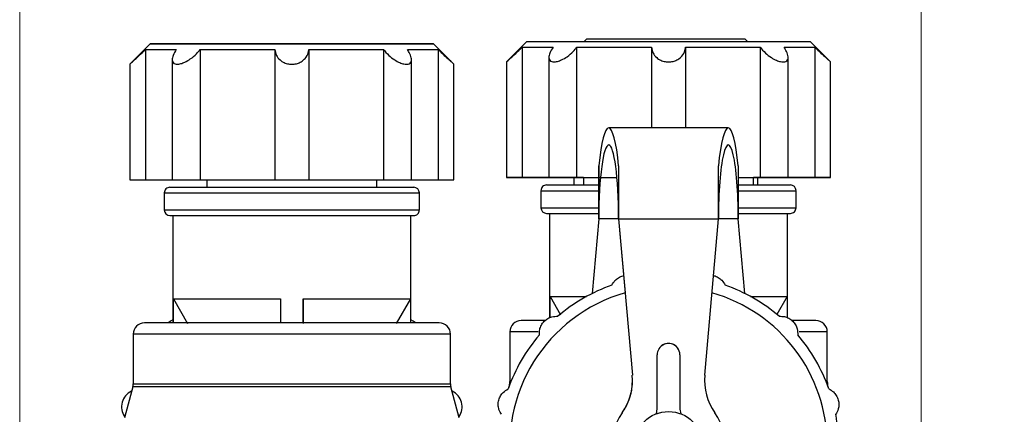
# Model space of a CAD drawing. Units: millimetres. Extents: x 50 to 2082, y 50 to 33210468.
# Drawn here: x 1500 to 1645, y 1242 to 1300 of the extents above; entities that cross this region are included whole.
import ezdxf

# ---------------------------------------------------------------- set-up
doc = ezdxf.new("R2010")
doc.units = ezdxf.units.MM
doc.header["$LTSCALE"] = 5
doc.styles.add('SLDTEXTSTYLE0', font='TXT', dxfattribs={"width": 0.75})
doc.dimstyles.new('SLDDIMSTYLE4', dxfattribs={"dimtxt": 17.5, "dimasz": 16.51, "dimexe": 0, "dimexo": 0.0625, "dimgap": 4.375, "dimtad": 1, "dimdec": 0, "dimlfac": 0.6, "dimrnd": 1e-09, "dimzin": 12, "dimdsep": 46, "dimtxsty": 'SLDTEXTSTYLE0', "dimsah": 1, "dimcen": 0.09, "dimadec": 0, "dimazin": 3, "dimtfac": 1, "dimtdec": 0, "dimtmove": 0, "dimatfit": 0, "dimfxl": 1, "dimfrac": 2, "dimtolj": 1, "dimtzin": 12, "dimarcsym": 0})
doc.dimstyles.new('SLDDIMSTYLE5', dxfattribs={"dimtxt": 17.5, "dimasz": 16.51, "dimexe": 0, "dimexo": 0.0625, "dimgap": 4.375, "dimtad": 1, "dimdec": 0, "dimlfac": 0.6, "dimrnd": 1e-09, "dimzin": 12, "dimdsep": 46, "dimtxsty": 'SLDTEXTSTYLE0', "dimsah": 1, "dimcen": 0.09, "dimadec": 0, "dimazin": 3, "dimtol": 1, "dimtp": 2, "dimtm": 2, "dimtfac": 1, "dimtdec": 0, "dimtofl": 0, "dimtmove": 0, "dimatfit": 3, "dimfxl": 1, "dimfrac": 2, "dimtolj": 1, "dimarcsym": 0})

# ---------------------------------------------------------------- blocks, each defined once
blk = doc.blocks.new('_D_29')
at = {"color": 7, "linetype": 'Continuous', "lineweight": 0}
for p, q in [((1499.93, 1116.59), (1499.93, 1351.88)), ((1632.43, 1194.04), (1632.43, 1351.88)), ((1499.93, 1346.88), (1632.43, 1346.88))]:
    blk.add_line(p, q, dxfattribs=at)
at = {"color": 7, "linetype": 'Continuous', "lineweight": 18}
for points in [[(1499.93, 1346.88), (1516.44, 1344.34), (1516.44, 1349.42)], [(1632.43, 1346.88), (1615.92, 1349.42), (1615.92, 1344.34)]]:
    blk.add_solid(points, dxfattribs=at)
at = {"color": 7, "linetype": 'Continuous', "lineweight": 18, "char_height": 17.5, "attachment_point": 1, "style": 'SLDTEXTSTYLE0'}
for s, insert in [('±2', (1569.57, 1369.44)), ('80', (1537.15, 1369.44))]:
    blk.add_mtext(s, dxfattribs=dict(at, insert=insert))
blk = doc.blocks.new('_D_30')
at = {"color": 7, "linetype": 'Continuous', "lineweight": 0}
for p, q in [((1632.43, 1194.04), (1632.43, 1351.88)), ((1692.43, 1212.89), (1692.43, 1351.88)), ((1632.43, 1346.88), (1600.68, 1346.88)), ((1692.43, 1346.88), (1632.43, 1346.88)), ((1692.43, 1346.88), (1724.18, 1346.88))]:
    blk.add_line(p, q, dxfattribs=at)
at = {"color": 7, "linetype": 'Continuous', "lineweight": 18}
for points in [[(1632.43, 1346.88), (1615.92, 1349.42), (1615.92, 1344.34)], [(1692.43, 1346.88), (1708.94, 1344.34), (1708.94, 1349.42)]]:
    blk.add_solid(points, dxfattribs=at)
at = {"color": 7, "linetype": 'Continuous', "lineweight": 18, "insert": (1649.5, 1369.44), "char_height": 17.5, "attachment_point": 1, "style": 'SLDTEXTSTYLE0'}
blk.add_mtext('36', dxfattribs=at)

msp = doc.modelspace()

# ---------------------------------------------------------------- linework, layer by layer
at = {"color": 7, "linetype": 'Continuous', "lineweight": 25}
for p, q in [((1519.106, 1296.207), (1516.106, 1293.207)), ((1563.773, 1293.207), (1560.773, 1296.207)), ((1574.48, 1296.542), (1571.48, 1293.542)), ((1573.79, 1295.709), (1573.791, 1276.542)), ((1581.857, 1276.542), (1581.857, 1295.709)), ((1583.248, 1296.877), (1582.913, 1296.542)), ((1606.581, 1296.877), (1583.248, 1296.877)), ((1592.821, 1295.709), (1592.821, 1283.839)), ((1597.806, 1295.709), (1597.806, 1283.839)), ((1606.916, 1296.543), (1606.581, 1296.877)), ((1608.77, 1295.709), (1608.77, 1276.543)), ((1619.146, 1293.542), (1616.146, 1296.542)), ((1616.836, 1295.709), (1616.836, 1276.542)), ((1518.417, 1295.374), (1518.417, 1276.207)), ((1526.484, 1295.373), (1526.483, 1276.207)), ((1537.447, 1295.373), (1537.447, 1276.207)), ((1542.433, 1295.373), (1542.432, 1276.206)), ((1553.396, 1295.373), (1553.396, 1276.206)), ((1561.462, 1295.373), (1561.462, 1276.207)), ((1577.728, 1294.211), (1577.729, 1276.542)), ((1612.898, 1276.543), (1612.898, 1294.223)), ((1516.106, 1293.225), (1516.106, 1276.207)), ((1522.355, 1293.876), (1522.355, 1276.207)), ((1557.524, 1276.206), (1557.525, 1293.886)), ((1563.773, 1276.207), (1563.773, 1293.224)), ((1571.48, 1293.559), (1571.48, 1276.542)), ((1619.147, 1276.542), (1619.146, 1293.56)), ((1604.105, 1283.839), (1586.522, 1283.839)), ((1585.064, 1278.278), (1585.064, 1270.505)), ((1587.981, 1278.278), (1587.981, 1270.505)), ((1605.564, 1278.278), (1605.564, 1270.505)), ((1527.439, 1276.207), (1527.439, 1275.124)), ((1552.439, 1275.124), (1552.439, 1276.206)), ((1577.728, 1276.542), (1577.728, 1276.542)), ((1581.392, 1276.542), (1581.373, 1275.459)), ((1582.813, 1276.542), (1581.857, 1276.542)), ((1582.813, 1276.542), (1582.813, 1275.459)), ((1607.813, 1275.459), (1607.813, 1276.542)), ((1608.769, 1276.542), (1607.813, 1276.542)), ((1608.456, 1275.459), (1608.437, 1276.542)), ((1612.898, 1276.542), (1612.898, 1276.542)), ((1521.189, 1274.291), (1521.189, 1271.791)), ((1558.689, 1271.791), (1558.689, 1274.291)), ((1576.564, 1274.626), (1576.564, 1272.126)), ((1614.064, 1272.126), (1614.064, 1274.626)), ((1522.439, 1270.957), (1522.439, 1255.206)), ((1557.439, 1255.206), (1557.439, 1270.957)), ((1577.814, 1271.292), (1577.814, 1255.941)), ((1612.814, 1255.941), (1612.814, 1271.292)), ((1585.064, 1270.505), (1584.103, 1259.517)), ((1585.064, 1270.505), (1584.103, 1259.517)), ((1587.981, 1270.505), (1585.064, 1270.505)), ((1585.064, 1270.505), (1585.064, 1270.505)), ((1587.981, 1270.505), (1602.647, 1270.506)), ((1587.981, 1270.505), (1587.981, 1270.505)), ((1587.981, 1270.505), (1589.994, 1247.501)), ((1587.981, 1270.505), (1588.934, 1259.617)), ((1600.635, 1247.502), (1602.647, 1270.506)), ((1605.564, 1270.505), (1602.647, 1270.505)), ((1605.564, 1270.505), (1602.647, 1270.505)), ((1606.525, 1259.518), (1605.564, 1270.505)), ((1522.518, 1258.732), (1538.272, 1258.732)), ((1522.518, 1255.206), (1522.518, 1258.732)), ((1522.518, 1258.732), (1524.613, 1255.123)), ((1538.272, 1258.732), (1538.272, 1255.206)), ((1541.605, 1255.206), (1541.605, 1258.732)), ((1541.605, 1258.732), (1541.605, 1255.123)), ((1557.359, 1258.732), (1555.265, 1255.123)), ((1557.359, 1258.732), (1557.359, 1255.206)), ((1577.893, 1255.973), (1577.893, 1259.067)), ((1577.893, 1259.067), (1579.441, 1256.401)), ((1612.734, 1259.067), (1611.216, 1256.45)), ((1612.734, 1259.067), (1612.734, 1255.971)), ((1561.605, 1255.206), (1518.272, 1255.206)), ((1516.605, 1253.539), (1516.605, 1246.234)), ((1563.272, 1253.539), (1516.605, 1253.539)), ((1563.272, 1246.234), (1563.272, 1253.539)), ((1571.981, 1253.874), (1571.981, 1246.57)), ((1576.165, 1253.874), (1571.981, 1253.874)), ((1618.648, 1253.874), (1614.505, 1253.874)), ((1618.648, 1246.57), (1618.648, 1253.874)), ((1593.648, 1242.762), (1593.648, 1250.506)), ((1596.981, 1250.506), (1596.981, 1242.762)), ((1596.981, 1250.506), (1596.981, 1250.506)), ((1571.981, 1246.57), (1572.148, 1246.57)), ((1589.994, 1247.501), (1589.994, 1247.501)), ((1618.481, 1246.57), (1618.648, 1246.57)), ((1516.548, 1245.803), (1515.329, 1241.251)), ((1563.329, 1245.803), (1516.548, 1245.803)), ((1516.605, 1246.234), (1563.272, 1246.234)), ((1564.548, 1241.251), (1563.329, 1245.803)), ((1571.924, 1246.138), (1571.786, 1245.623)), ((1571.978, 1246.138), (1571.924, 1246.138)), ((1618.704, 1246.138), (1618.651, 1246.138)), ((1618.841, 1245.628), (1618.704, 1246.138)), ((1596.981, 1242.762), (1596.981, 1242.762))]:
    msp.add_line(p, q, dxfattribs=at)
at = {"color": 7, "linetype": 'Continuous', "lineweight": 25, "flags": 128}
for points in [[(1559.187, 1296.207), (1560.258, 1296.207), (1560.744, 1296.207), (1560.631, 1296.207), (1559.923, 1296.207), (1558.641, 1296.207), (1556.82, 1296.207), (1554.514, 1296.207), (1551.788, 1296.207), (1548.722, 1296.207), (1545.403, 1296.207), (1541.926, 1296.207), (1538.393, 1296.207), (1534.904, 1296.207), (1531.56, 1296.207), (1528.457, 1296.207), (1525.684, 1296.207), (1523.322, 1296.207), (1521.437, 1296.207), (1520.085, 1296.207), (1519.304, 1296.207), (1519.117, 1296.207), (1519.528, 1296.207), (1520.527, 1296.207), (1522.085, 1296.207), (1524.156, 1296.207), (1526.681, 1296.207), (1529.587, 1296.207), (1532.791, 1296.207), (1536.201, 1296.207), (1539.719, 1296.207), (1543.243, 1296.206), (1546.671, 1296.206), (1549.906, 1296.206), (1552.855, 1296.206), (1555.432, 1296.206), (1557.563, 1296.207), (1559.187, 1296.207)], [(1573.79, 1295.709), (1574.015, 1295.709), (1574.342, 1295.709), (1574.769, 1295.709), (1575.296, 1295.709), (1575.918, 1295.709), (1576.634, 1295.709), (1577.44, 1295.709), (1578.332, 1295.709)], [(1574.48, 1296.542), (1574.622, 1296.542), (1575.329, 1296.542), (1576.612, 1296.542), (1578.433, 1296.542), (1580.739, 1296.542), (1583.465, 1296.542), (1586.531, 1296.542), (1589.85, 1296.542), (1593.326, 1296.542), (1596.86, 1296.543), (1600.349, 1296.543), (1603.693, 1296.543), (1606.796, 1296.543), (1609.568, 1296.543), (1611.931, 1296.543), (1613.815, 1296.542), (1615.167, 1296.542), (1615.948, 1296.542), (1616.146, 1296.542)], [(1581.857, 1295.709), (1583.066, 1295.709), (1584.334, 1295.709), (1585.655, 1295.709), (1587.022, 1295.709), (1588.429, 1295.709), (1589.869, 1295.709), (1591.335, 1295.709), (1592.821, 1295.709)], [(1597.806, 1295.709), (1599.292, 1295.709), (1600.758, 1295.709), (1602.198, 1295.709), (1603.605, 1295.709), (1604.972, 1295.709), (1606.293, 1295.709), (1607.56, 1295.709), (1608.77, 1295.709)], [(1612.295, 1295.709), (1613.186, 1295.709), (1613.992, 1295.709), (1614.708, 1295.709), (1615.331, 1295.709), (1615.857, 1295.709), (1616.285, 1295.709), (1616.611, 1295.709), (1616.836, 1295.709)], [(1518.417, 1295.374), (1518.641, 1295.374), (1518.968, 1295.374), (1519.396, 1295.374), (1519.922, 1295.374), (1520.545, 1295.374), (1521.261, 1295.374), (1522.067, 1295.374), (1522.958, 1295.374)], [(1526.484, 1295.373), (1527.693, 1295.373), (1528.961, 1295.373), (1530.281, 1295.373), (1531.648, 1295.373), (1533.055, 1295.373), (1534.495, 1295.373), (1535.962, 1295.373), (1537.447, 1295.373)], [(1542.433, 1295.373), (1543.918, 1295.373), (1545.384, 1295.373), (1546.824, 1295.373), (1548.231, 1295.373), (1549.598, 1295.373), (1550.919, 1295.373), (1552.187, 1295.373), (1553.396, 1295.373)], [(1556.921, 1295.373), (1557.813, 1295.373), (1558.619, 1295.373), (1559.334, 1295.373), (1559.957, 1295.373), (1560.483, 1295.373), (1560.911, 1295.373), (1561.238, 1295.373), (1561.462, 1295.373)], [(1585.064, 1270.505), (1585.064, 1271.541), (1585.064, 1272.571), (1585.064, 1273.589), (1585.064, 1274.587), (1585.064, 1275.562), (1585.064, 1276.505), (1585.064, 1277.412), (1585.064, 1278.278)], [(1587.981, 1278.278), (1587.981, 1277.413), (1587.981, 1276.506), (1587.981, 1275.562), (1587.981, 1274.588), (1587.981, 1273.589), (1587.981, 1272.572), (1587.981, 1271.542), (1587.981, 1270.505)], [(1602.647, 1270.506), (1602.647, 1271.542), (1602.647, 1272.572), (1602.647, 1273.589), (1602.647, 1274.588), (1602.647, 1275.562), (1602.647, 1276.506), (1602.647, 1277.413), (1602.647, 1278.278)], [(1516.106, 1276.207), (1516.106, 1276.207), (1516.279, 1276.207), (1516.772, 1276.207), (1517.52, 1276.207), (1518.417, 1276.207)], [(1518.417, 1276.207), (1518.641, 1276.207), (1518.968, 1276.207), (1519.396, 1276.207), (1519.922, 1276.207), (1520.545, 1276.207), (1521.261, 1276.207), (1522.066, 1276.207), (1522.355, 1276.207)], [(1522.355, 1276.207), (1522.356, 1276.207), (1522.563, 1276.207), (1523.087, 1276.207), (1523.854, 1276.207), (1524.76, 1276.207), (1525.678, 1276.207), (1526.483, 1276.207)], [(1526.483, 1276.207), (1527.692, 1276.207), (1528.96, 1276.207), (1530.281, 1276.207), (1531.648, 1276.207), (1533.055, 1276.207), (1534.495, 1276.207), (1535.961, 1276.207), (1537.447, 1276.207)], [(1537.447, 1276.207), (1537.688, 1276.207), (1538.24, 1276.207), (1539.027, 1276.206), (1539.94, 1276.206), (1540.852, 1276.206), (1541.639, 1276.206), (1542.191, 1276.206), (1542.432, 1276.206)], [(1542.432, 1276.206), (1543.918, 1276.206), (1545.384, 1276.206), (1546.824, 1276.206), (1548.231, 1276.206), (1549.598, 1276.206), (1550.919, 1276.206), (1552.187, 1276.206), (1553.396, 1276.206)], [(1553.396, 1276.206), (1554.201, 1276.206), (1555.119, 1276.206), (1556.025, 1276.206), (1556.792, 1276.206), (1557.316, 1276.206), (1557.523, 1276.206), (1557.524, 1276.206)], [(1557.524, 1276.206), (1557.813, 1276.206), (1558.618, 1276.207), (1559.334, 1276.207), (1559.957, 1276.207), (1560.483, 1276.207), (1560.911, 1276.207), (1561.238, 1276.207), (1561.462, 1276.207)], [(1561.462, 1276.207), (1562.359, 1276.207), (1563.106, 1276.207), (1563.6, 1276.207), (1563.773, 1276.207)], [(1573.791, 1276.542), (1572.893, 1276.542), (1572.146, 1276.542), (1571.653, 1276.542), (1571.48, 1276.542), (1571.653, 1276.542), (1572.146, 1276.542), (1572.894, 1276.542), (1573.791, 1276.542)], [(1578.332, 1276.542), (1577.44, 1276.542), (1576.634, 1276.542), (1575.918, 1276.542), (1575.296, 1276.542), (1574.769, 1276.542), (1574.342, 1276.542), (1574.015, 1276.542), (1573.791, 1276.542)], [(1573.791, 1276.542), (1574.015, 1276.542), (1574.342, 1276.542), (1574.77, 1276.542), (1575.296, 1276.542), (1575.919, 1276.542), (1576.635, 1276.542), (1577.44, 1276.542), (1578.332, 1276.542)], [(1581.857, 1276.542), (1581.052, 1276.542), (1580.133, 1276.541), (1579.228, 1276.541), (1578.46, 1276.541), (1577.937, 1276.541), (1577.73, 1276.542), (1577.868, 1276.542), (1578.332, 1276.542)], [(1578.332, 1276.542), (1577.868, 1276.542), (1577.73, 1276.542), (1577.937, 1276.542), (1578.461, 1276.542), (1579.228, 1276.542), (1580.134, 1276.542), (1581.052, 1276.542), (1581.857, 1276.542)], [(1581.857, 1276.542), (1583.066, 1276.542), (1584.334, 1276.542), (1585.655, 1276.542), (1587.022, 1276.542), (1587.733, 1276.542)], [(1582.813, 1276.542), (1582.824, 1276.542), (1583.225, 1276.542), (1584.191, 1276.542), (1585.678, 1276.542), (1587.615, 1276.542), (1587.733, 1276.542)], [(1605.564, 1276.543), (1606.293, 1276.543), (1607.561, 1276.543), (1608.77, 1276.543)], [(1605.564, 1276.542), (1606.277, 1276.542), (1607.311, 1276.542), (1607.785, 1276.542), (1607.813, 1276.542)], [(1612.295, 1276.542), (1612.758, 1276.542), (1612.896, 1276.542), (1612.689, 1276.542), (1612.166, 1276.542), (1611.398, 1276.542), (1610.493, 1276.542), (1609.574, 1276.542), (1608.769, 1276.542)], [(1608.77, 1276.543), (1609.575, 1276.543), (1610.493, 1276.543), (1611.399, 1276.543), (1612.166, 1276.543), (1612.69, 1276.543), (1612.897, 1276.543), (1612.759, 1276.543), (1612.295, 1276.543)], [(1612.295, 1276.543), (1613.187, 1276.543), (1613.992, 1276.543), (1614.708, 1276.542), (1615.331, 1276.542), (1615.857, 1276.542), (1616.285, 1276.542), (1616.612, 1276.542), (1616.836, 1276.542)], [(1616.836, 1276.542), (1616.612, 1276.542), (1616.285, 1276.542), (1615.857, 1276.542), (1615.331, 1276.542), (1614.708, 1276.542), (1613.992, 1276.542), (1613.186, 1276.542), (1612.295, 1276.542)], [(1616.836, 1276.542), (1617.733, 1276.542), (1618.48, 1276.542), (1618.974, 1276.542), (1619.147, 1276.542), (1618.974, 1276.542), (1618.48, 1276.542), (1617.733, 1276.542), (1616.836, 1276.542)], [(1541.605, 1258.732), (1544.571, 1258.732), (1547.399, 1258.732), (1550.005, 1258.732), (1552.313, 1258.732), (1554.254, 1258.732), (1555.769, 1258.732), (1556.815, 1258.732), (1557.359, 1258.732)], [(1577.893, 1259.067), (1578.438, 1259.067), (1579.484, 1259.067), (1580.999, 1259.067), (1582.939, 1259.067), (1583.247, 1259.067)], [(1607.382, 1259.067), (1607.688, 1259.067), (1609.629, 1259.067), (1611.144, 1259.067), (1612.19, 1259.067), (1612.734, 1259.067)], [(1522.439, 1255.627), (1522.1, 1255.447), (1521.785, 1255.211)], [(1558.054, 1255.243), (1557.777, 1255.447), (1557.439, 1255.627)]]:
    msp.add_lwpolyline(points, dxfattribs=at)
at = {"color": 7, "linetype": 'Continuous', "lineweight": 25}
msp.add_circle((1595.314, 1237.172), 5, dxfattribs=at)
for centre, radius, start, end in [((1577.397, 1274.626), 0.833, 90, 180.01785), ((1613.23, 1274.626), 0.833, 0.01865, 90), ((1522.022, 1274.291), 0.833, 90, 180.01785), ((1557.855, 1274.291), 0.833, 0.01865, 90), ((1522.022, 1271.791), 0.833, 180.01724, 270), ((1557.855, 1271.791), 0.833, 270, 0.01885), ((1577.397, 1272.126), 0.833, 180.01724, 270), ((1613.23, 1272.126), 0.833, 270, 0.01885), ((1595.314, 1237.172), 25, 109.42156, 130.57844), ((1595.314, 1237.172), 25, 49.42156, 70.57844), ((1595.314, 1237.172), 23.333, 105.8699, 0), ((1595.314, 1237.172), 23.333, 0, 74.13132), ((1518.272, 1253.539), 1.667, 90, 180), ((1561.605, 1253.539), 1.667, 360, 90), ((1573.648, 1253.874), 1.667, 90, 180), ((1616.981, 1253.874), 1.667, 360, 90), ((1595.314, 1237.172), 25, 139.42156, 160.57844), ((1595.314, 1250.506), 1.667, 0.00067, 180.00067), ((1595.314, 1250.506), 1.667, 0.00067, 148.49831), ((1595.314, 1237.172), 25, 19.42156, 40.57844), ((1570.314, 1246.57), 1.667, 345, 0), ((1581.692, 1246.775), 8.333, 324.81843, 5.00067), ((1581.692, 1246.775), 8.333, 328.49831, 5.00067), ((1608.936, 1246.775), 8.333, 175.00067, 215.18291), ((1620.314, 1246.57), 1.667, 180, 195), ((1517.4, 1242.876), 2.5, 114.5614, 215.4386), ((1514.938, 1246.234), 1.667, 345, 0), ((1564.938, 1246.234), 1.667, 180, 195), ((1562.476, 1242.876), 2.5, 324.5614, 65.4386), ((1595.314, 1237.172), 8.333, 144.81843, 35.18291), ((1590.314, 1242.762), 3.333, 343.89915, 0.00067), ((1600.314, 1242.762), 3.333, 180.00067, 196.10281), ((1600.314, 1242.762), 3.333, 180.00067, 196.10158), ((1595.314, 1237.172), 25, 349.42156, 10.57844)]:
    msp.add_arc(centre, radius, start, end, dxfattribs=at)
for centre, major_axis, ratio, start_param, end_param in [((1586.522, 1270.505), (0, 13.333), 0.1346415, 5.3347776, 7.2316333), ((1604.105, 1270.505), (0, 13.333), 0.1346172, 5.3347373, 7.231593), ((1586.522, 1270.505), (0, 10.833), 0.1346415, 4.7124092, 7.8540018), ((1604.105, 1270.505), (0, 10.833), 0.1346172, 4.7123688, 7.8539615)]:
    msp.add_ellipse(centre, major_axis=major_axis, ratio=ratio, start_param=start_param, end_param=end_param, dxfattribs=at)
for points, knots in [([(1522.442, 1296.207), (1522.492, 1296.207), (1522.594, 1296.207), (1523.665, 1296.207), (1525.37, 1296.207), (1527.649, 1296.207), (1530.302, 1296.207), (1533.205, 1296.207), (1536.337, 1296.207), (1539.71, 1296.207), (1543.229, 1296.207), (1546.685, 1296.207), (1549.856, 1296.207), (1552.558, 1296.207), (1554.668, 1296.207), (1556.209, 1296.207), (1557.128, 1296.207), (1557.535, 1296.207), (1557.422, 1296.207), (1557.414, 1296.207)], [0, 0, 0, 0, 0.0639952, 0.1293485, 0.1947018, 0.2586971, 0.320138, 0.3781066, 0.4360752, 0.4975161, 0.5615113, 0.6268646, 0.6922179, 0.7562132, 0.8176541, 0.8756227, 0.9335913, 0.9950321, 1, 1, 1, 1]), ([(1523.772, 1296.207), (1523.408, 1296.207), (1522.658, 1296.207), (1522.515, 1296.207), (1522.442, 1296.207)], [0, 0, 0, 0, 0.4854606, 1, 1, 1, 1]), ([(1539.081, 1296.207), (1538.282, 1296.207), (1536.281, 1296.207), (1533.196, 1296.207), (1530.021, 1296.207), (1527.33, 1296.207), (1525.182, 1296.207), (1524.232, 1296.207), (1523.772, 1296.207)], [0, 0, 0, 0, 0.1213125, 0.3041303, 0.4869481, 0.6659668, 0.83784, 1, 1, 1, 1]), ([(1571.5, 1293.56), (1571.494, 1293.554), (1571.469, 1293.532), (1571.602, 1293.651), (1571.903, 1293.923), (1572.48, 1294.451), (1573.16, 1295.092), (1573.628, 1295.55), (1573.79, 1295.709)], [0, 0, 0, 0, 0.0449427, 0.1881551, 0.336665, 0.55382, 0.8454372, 1, 1, 1, 1]), ([(1578.332, 1295.709), (1578.157, 1295.416), (1577.828, 1294.866), (1577.684, 1294.205), (1577.803, 1293.779), (1578.088, 1293.579), (1578.487, 1293.521), (1578.992, 1293.6), (1579.671, 1293.862), (1580.494, 1294.353), (1581.273, 1295.008), (1581.684, 1295.502), (1581.857, 1295.709)], [0, 0, 0, 0, 0.1429325, 0.2685125, 0.3645366, 0.4432016, 0.5000185, 0.5775547, 0.654796, 0.7590075, 0.8987976, 1, 1, 1, 1]), ([(1592.821, 1295.709), (1592.874, 1295.416), (1592.975, 1294.866), (1593.483, 1294.205), (1594.119, 1293.779), (1594.805, 1293.56), (1595.494, 1293.521), (1596.142, 1293.644), (1596.774, 1293.927), (1597.38, 1294.45), (1597.721, 1295.093), (1597.784, 1295.551), (1597.806, 1295.709)], [0, 0, 0, 0, 0.1429453, 0.2685365, 0.3645691, 0.4432411, 0.522245, 0.5938851, 0.6681753, 0.7768042, 0.922682, 1, 1, 1, 1]), ([(1608.77, 1295.709), (1609.02, 1295.416), (1609.491, 1294.866), (1610.355, 1294.205), (1611.135, 1293.779), (1611.736, 1293.579), (1612.226, 1293.522), (1612.606, 1293.6), (1612.873, 1293.863), (1612.936, 1294.354), (1612.726, 1295.008), (1612.422, 1295.502), (1612.295, 1295.709)], [0, 0, 0, 0, 0.1429325, 0.2685125, 0.3645366, 0.4432016, 0.5000185, 0.5775547, 0.654796, 0.7590075, 0.8987976, 1, 1, 1, 1]), ([(1616.836, 1295.709), (1617.137, 1295.416), (1617.702, 1294.867), (1618.417, 1294.203), (1618.877, 1293.784), (1619.12, 1293.566), (1619.124, 1293.562), (1619.127, 1293.56)], [0, 0, 0, 0, 0.2860901, 0.5374479, 0.7296473, 0.8871011, 1, 1, 1, 1]), ([(1516.126, 1293.225), (1516.12, 1293.22), (1516.096, 1293.198), (1516.228, 1293.317), (1516.53, 1293.588), (1517.106, 1294.116), (1517.787, 1294.758), (1518.255, 1295.215), (1518.417, 1295.374)], [0, 0, 0, 0, 0.045156, 0.1883365, 0.3368132, 0.5539196, 0.8454718, 1, 1, 1, 1]), ([(1522.958, 1295.374), (1522.783, 1295.081), (1522.455, 1294.531), (1522.311, 1293.869), (1522.429, 1293.443), (1522.715, 1293.243), (1523.113, 1293.186), (1523.619, 1293.265), (1524.297, 1293.527), (1525.12, 1294.018), (1525.899, 1294.673), (1526.311, 1295.166), (1526.484, 1295.373)], [0, 0, 0, 0, 0.1429325, 0.2685125, 0.3645366, 0.4432016, 0.5000185, 0.5775547, 0.654796, 0.7590075, 0.8987976, 1, 1, 1, 1]), ([(1537.447, 1295.373), (1537.501, 1295.08), (1537.601, 1294.53), (1538.11, 1293.869), (1538.746, 1293.443), (1539.432, 1293.224), (1540.121, 1293.185), (1540.769, 1293.308), (1541.401, 1293.591), (1542.006, 1294.114), (1542.348, 1294.757), (1542.411, 1295.215), (1542.433, 1295.373)], [0, 0, 0, 0, 0.14294527, 0.26853652, 0.36456914, 0.44324114, 0.52224499, 0.59388513, 0.66817529, 0.77680423, 0.92268199, 1, 1, 1, 1]), ([(1553.396, 1295.373), (1553.647, 1295.08), (1554.118, 1294.53), (1554.981, 1293.869), (1555.761, 1293.443), (1556.363, 1293.243), (1556.852, 1293.185), (1557.232, 1293.264), (1557.499, 1293.526), (1557.562, 1294.017), (1557.352, 1294.672), (1557.049, 1295.166), (1556.921, 1295.373)], [0, 0, 0, 0, 0.14293251, 0.26851254, 0.36453659, 0.44320157, 0.50001847, 0.57755469, 0.654796, 0.7590075, 0.89879756, 1, 1, 1, 1]), ([(1561.462, 1295.373), (1561.763, 1295.081), (1562.328, 1294.531), (1563.043, 1293.867), (1563.504, 1293.448), (1563.746, 1293.231), (1563.751, 1293.226), (1563.753, 1293.224)], [0, 0, 0, 0, 0.2860261, 0.5373278, 0.7294841, 0.8869027, 1, 1, 1, 1]), ([(1577.397, 1275.459), (1577.455, 1275.459), (1577.576, 1275.459), (1578.57, 1275.459), (1580.232, 1275.459), (1582.407, 1275.459), (1584.229, 1275.459), (1585.064, 1275.459)], [0, 0, 0, 0, 0.1907282, 0.3928809, 0.603438, 0.8184633, 1, 1, 1, 1]), ([(1605.564, 1275.459), (1606.398, 1275.459), (1608.221, 1275.459), (1610.395, 1275.459), (1612.058, 1275.459), (1613.052, 1275.459), (1613.172, 1275.459), (1613.23, 1275.459)], [0, 0, 0, 0, 0.1815783, 0.3965965, 0.6071465, 0.8092925, 1, 1, 1, 1]), ([(1521.189, 1274.291), (1521.189, 1274.291), (1521.069, 1274.291), (1521.486, 1274.291), (1522.49, 1274.291), (1524.252, 1274.291), (1526.594, 1274.291), (1529.455, 1274.291), (1532.717, 1274.291), (1536.258, 1274.291), (1538.712, 1274.291), (1539.939, 1274.291)], [0, 0, 0, 0, 0.0000088, 0.1250077, 0.2500066, 0.3750055, 0.5000044, 0.6250033, 0.7500022, 0.8750011, 1, 1, 1, 1]), ([(1522.022, 1275.124), (1522.08, 1275.124), (1522.2, 1275.124), (1523.197, 1275.124), (1524.85, 1275.124), (1527.18, 1275.124), (1530.045, 1275.124), (1533.256, 1275.124), (1536.595, 1275.124), (1538.846, 1275.124), (1539.939, 1275.124)], [0, 0, 0, 0, 0.116516, 0.2400113, 0.3686408, 0.5, 0.6313592, 0.7599887, 0.883484, 1, 1, 1, 1]), ([(1539.939, 1275.124), (1541.032, 1275.124), (1543.283, 1275.124), (1546.622, 1275.124), (1549.833, 1275.124), (1552.698, 1275.124), (1555.028, 1275.124), (1556.681, 1275.124), (1557.678, 1275.124), (1557.797, 1275.124), (1557.855, 1275.124)], [0, 0, 0, 0, 0.1165171, 0.2400134, 0.368644, 0.5000044, 0.6313647, 0.7599953, 0.8834917, 1, 1, 1, 1]), ([(1539.939, 1274.291), (1541.166, 1274.291), (1543.621, 1274.291), (1547.161, 1274.291), (1550.423, 1274.291), (1553.282, 1274.291), (1555.632, 1274.291), (1557.365, 1274.291), (1558.479, 1274.291), (1558.619, 1274.291), (1558.689, 1274.291)], [0, 0, 0, 0, 0.1250011, 0.2500022, 0.3750033, 0.5000044, 0.6250055, 0.7500066, 0.8750077, 1, 1, 1, 1]), ([(1576.564, 1274.626), (1576.564, 1274.626), (1576.444, 1274.626), (1576.861, 1274.626), (1577.866, 1274.626), (1579.621, 1274.626), (1581.995, 1274.626), (1583.869, 1274.626), (1585.008, 1274.626), (1585.064, 1274.626)], [0, 0, 0, 0, 0.00001394, 0.19797637, 0.3959388, 0.59390123, 0.79186365, 0.98982608, 1, 1, 1, 1]), ([(1605.564, 1274.626), (1605.62, 1274.626), (1606.759, 1274.626), (1608.632, 1274.626), (1611.014, 1274.626), (1612.738, 1274.626), (1613.855, 1274.626), (1613.994, 1274.626), (1614.064, 1274.626)], [0, 0, 0, 0, 0.0102132, 0.2081734, 0.4061335, 0.6040937, 0.8020538, 1, 1, 1, 1]), ([(1521.189, 1271.791), (1521.189, 1271.791), (1521.069, 1271.791), (1521.486, 1271.791), (1522.49, 1271.791), (1524.252, 1271.791), (1526.594, 1271.791), (1529.455, 1271.791), (1532.717, 1271.791), (1536.258, 1271.791), (1538.712, 1271.791), (1539.939, 1271.791)], [0, 0, 0, 0, 0.0000088, 0.1250077, 0.2500066, 0.3750055, 0.5000044, 0.6250033, 0.7500022, 0.8750011, 1, 1, 1, 1]), ([(1522.022, 1270.957), (1522.022, 1270.957), (1521.922, 1270.957), (1522.278, 1270.957), (1523.175, 1270.957), (1524.856, 1270.957), (1527.179, 1270.957), (1530.045, 1270.957), (1533.256, 1270.957), (1536.595, 1270.957), (1538.846, 1270.957), (1539.939, 1270.957)], [0, 0, 0, 0, 0.0000087, 0.1165237, 0.2400179, 0.3686463, 0.5000043, 0.6313624, 0.7599907, 0.883485, 1, 1, 1, 1]), ([(1539.939, 1271.791), (1541.166, 1271.791), (1543.621, 1271.791), (1547.161, 1271.791), (1550.423, 1271.791), (1553.282, 1271.791), (1555.632, 1271.791), (1557.365, 1271.791), (1558.479, 1271.791), (1558.619, 1271.791), (1558.689, 1271.791)], [0, 0, 0, 0, 0.1250011, 0.2500022, 0.3750033, 0.5000044, 0.6250055, 0.7500066, 0.8750077, 1, 1, 1, 1]), ([(1539.939, 1270.957), (1541.032, 1270.957), (1543.283, 1270.957), (1546.622, 1270.957), (1549.833, 1270.957), (1552.698, 1270.957), (1555.028, 1270.957), (1556.681, 1270.957), (1557.678, 1270.957), (1557.797, 1270.957), (1557.855, 1270.957)], [0, 0, 0, 0, 0.116516, 0.2400113, 0.3686408, 0.5, 0.6313592, 0.7599887, 0.883484, 1, 1, 1, 1]), ([(1576.564, 1272.126), (1576.564, 1272.126), (1576.444, 1272.126), (1576.861, 1272.126), (1577.866, 1272.126), (1579.621, 1272.126), (1581.995, 1272.126), (1583.869, 1272.126), (1585.008, 1272.126), (1585.064, 1272.126)], [0, 0, 0, 0, 0.000014, 0.1979761, 0.3959383, 0.5939004, 0.7918626, 0.9898247, 1, 1, 1, 1]), ([(1577.397, 1271.292), (1577.397, 1271.292), (1577.297, 1271.292), (1577.653, 1271.292), (1578.548, 1271.292), (1580.239, 1271.292), (1582.406, 1271.292), (1584.229, 1271.292), (1585.064, 1271.292)], [0, 0, 0, 0, 0.0000142, 0.1907389, 0.3928879, 0.6034411, 0.8184625, 1, 1, 1, 1]), ([(1605.564, 1272.126), (1605.62, 1272.126), (1606.759, 1272.126), (1608.632, 1272.126), (1611.014, 1272.126), (1612.738, 1272.126), (1613.855, 1272.126), (1613.994, 1272.126), (1614.064, 1272.126)], [0, 0, 0, 0, 0.0102115, 0.208172, 0.4061325, 0.604093, 0.8020535, 1, 1, 1, 1]), ([(1605.564, 1271.292), (1606.398, 1271.292), (1608.221, 1271.292), (1610.396, 1271.292), (1612.058, 1271.292), (1613.052, 1271.292), (1613.172, 1271.292), (1613.23, 1271.292)], [0, 0, 0, 0, 0.1815734, 0.3965891, 0.6071367, 0.8092804, 1, 1, 1, 1]), ([(1587.002, 1260.75), (1587.127, 1260.976), (1587.354, 1261.383), (1587.942, 1261.851), (1588.417, 1262.103), (1588.685, 1262.133), (1588.713, 1262.136)], [0, 0, 0, 0, 0.3725115, 0.6704964, 0.96499, 1, 1, 1, 1]), ([(1601.915, 1262.135), (1601.944, 1262.132), (1602.197, 1262.106), (1602.643, 1261.873), (1603.248, 1261.419), (1603.485, 1261.001), (1603.627, 1260.75)], [0, 0, 0, 0, 0.0352526, 0.3119452, 0.5875675, 1, 1, 1, 1]), ([(1577.182, 1255.541), (1577.181, 1255.541), (1576.261, 1255.541), (1575.122, 1255.541), (1573.85, 1255.541), (1573.714, 1255.541), (1573.648, 1255.541)], [0, 0, 0, 0, 0.00030957, 0.34913059, 0.68402858, 1, 1, 1, 1]), ([(1576.327, 1253.434), (1576.323, 1253.692), (1576.318, 1254.156), (1576.583, 1254.869), (1577.013, 1255.453), (1577.577, 1255.876), (1578.287, 1256.164), (1578.765, 1256.161), (1579.052, 1256.16)], [0, 0, 0, 0, 0.1930231, 0.347429, 0.5000259, 0.64342, 0.7862595, 1, 1, 1, 1]), ([(1611.577, 1256.16), (1611.834, 1256.163), (1612.298, 1256.169), (1613.011, 1255.904), (1613.596, 1255.474), (1614.019, 1254.909), (1614.306, 1254.2), (1614.304, 1253.721), (1614.302, 1253.434)], [0, 0, 0, 0, 0.1930231, 0.347429, 0.5000259, 0.64342, 0.7862595, 1, 1, 1, 1]), ([(1616.981, 1255.541), (1616.915, 1255.541), (1616.778, 1255.541), (1615.507, 1255.541), (1614.366, 1255.541), (1613.446, 1255.541), (1613.445, 1255.541)], [0, 0, 0, 0, 0.3158927, 0.6507073, 0.9994414, 1, 1, 1, 1]), ([(1570.739, 1241.762), (1570.608, 1241.983), (1570.371, 1242.382), (1570.244, 1243.132), (1570.324, 1243.853), (1570.601, 1244.502), (1571.072, 1245.105), (1571.488, 1245.343), (1571.737, 1245.485)], [0, 0, 0, 0, 0.1930231, 0.34742904, 0.50002586, 0.64342003, 0.78625948, 1, 1, 1, 1]), ([(1618.892, 1245.485), (1619.117, 1245.359), (1619.521, 1245.132), (1620.006, 1244.546), (1620.297, 1243.881), (1620.381, 1243.181), (1620.275, 1242.423), (1620.034, 1242.01), (1619.89, 1241.762)], [0, 0, 0, 0, 0.1930231, 0.347429, 0.5000259, 0.64342, 0.7862595, 1, 1, 1, 1])]:
    msp.add_open_spline(points, degree=3, knots=knots, dxfattribs=at)

# ---------------------------------------------------------------- dimensions: what is measured, and where the dimension line sits
at = {"color": 7, "linetype": 'Continuous', "lineweight": 18}
for p1, dimstyle, picture, middle in [((1499.931, 1111.592), 'SLDDIMSTYLE5', '_D_29', (1566.182, 1346.877)), ((1692.433, 1207.891), 'SLDDIMSTYLE4', '_D_30', (1662.433, 1346.877))]:
    dim = msp.add_linear_dim(base=(1632.434, 1346.877), p1=p1, p2=(1632.434, 1189.039), dimstyle=dimstyle, dxfattribs=at)
    dim.commit()
    dim.dimension.update_dxf_attribs({"geometry": picture, "text_midpoint": middle, "dimtype": 160})

doc.saveas('drawing.dxf')
